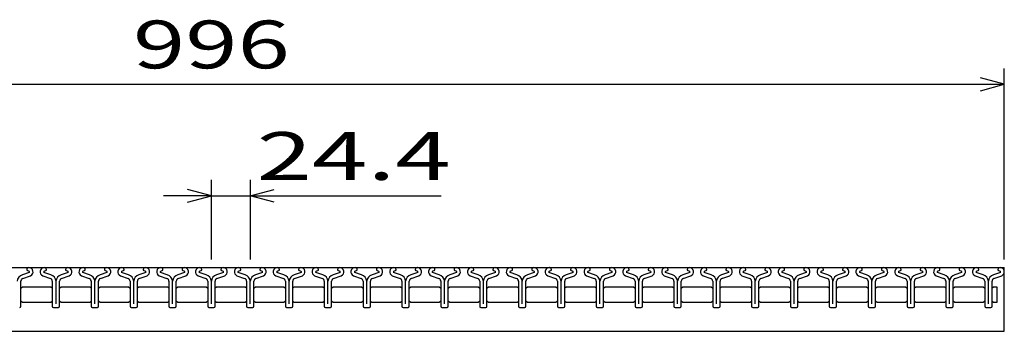
# Model space of a CAD drawing. Units: millimetres. Extents: x -182 to 173, y -128 to 105.
# Drawn here: x -104 to -42, y -41 to -22 of the extents above; entities that cross this region are included whole.
import ezdxf
from ezdxf.enums import TextEntityAlignment as Align

# ---------------------------------------------------------------- set-up
doc = ezdxf.new("R2010")
doc.units = ezdxf.units.MM
doc.header["$LTSCALE"] = 0.25
doc.layers.add('16', color=7, linetype='Continuous')
doc.layers.add('22', color=7, linetype='Continuous')
doc.styles.add('dcStyle0', font='txt.shx', dxfattribs={"width": 0.833333, "bigfont": 'bigfont'})

msp = doc.modelspace()

# ---------------------------------------------------------------- linework, layer by layer
at = {"layer": '16', "color": 3, "linetype": 'Continuous', "lineweight": 25}
for p, q in [((-141.9, -37.15), (-42.3, -37.15)), ((-103.54, -37.451), (-103.972, -37.603)), ((-103.951, -37.839), (-103.464, -37.668)), ((-103.7, -37.288), (-103.7, -37.311)), ((-103.7, -37.311), (-103.556, -37.381)), ((-102.698, -37.668), (-102.211, -37.839)), ((-102.19, -37.603), (-102.622, -37.451)), ((-102.606, -37.381), (-102.462, -37.311)), ((-102.462, -37.311), (-102.462, -37.288)), ((-101.1, -37.451), (-101.532, -37.603)), ((-101.511, -37.839), (-101.024, -37.668)), ((-101.26, -37.288), (-101.26, -37.311)), ((-101.26, -37.311), (-101.116, -37.381)), ((-100.258, -37.668), (-99.771, -37.839)), ((-99.75, -37.603), (-100.182, -37.451)), ((-100.166, -37.381), (-100.022, -37.311)), ((-100.022, -37.311), (-100.022, -37.288)), ((-98.66, -37.451), (-99.092, -37.603)), ((-99.071, -37.839), (-98.584, -37.668)), ((-98.82, -37.288), (-98.82, -37.311)), ((-98.82, -37.311), (-98.676, -37.381)), ((-97.818, -37.668), (-97.331, -37.839)), ((-97.31, -37.603), (-97.742, -37.451)), ((-97.726, -37.381), (-97.582, -37.311)), ((-97.582, -37.311), (-97.582, -37.288)), ((-96.22, -37.451), (-96.652, -37.603)), ((-96.631, -37.839), (-96.144, -37.668)), ((-96.38, -37.288), (-96.38, -37.311)), ((-96.38, -37.311), (-96.236, -37.381)), ((-95.378, -37.668), (-94.891, -37.839)), ((-94.87, -37.603), (-95.302, -37.451)), ((-95.286, -37.381), (-95.142, -37.311)), ((-95.142, -37.311), (-95.142, -37.288)), ((-93.78, -37.451), (-94.212, -37.603)), ((-94.191, -37.839), (-93.704, -37.668)), ((-93.94, -37.288), (-93.94, -37.311)), ((-93.94, -37.311), (-93.796, -37.381)), ((-92.938, -37.668), (-92.451, -37.839)), ((-92.43, -37.603), (-92.862, -37.451)), ((-92.846, -37.381), (-92.702, -37.311)), ((-92.702, -37.311), (-92.702, -37.288)), ((-91.34, -37.451), (-91.772, -37.603)), ((-91.751, -37.839), (-91.264, -37.668)), ((-91.5, -37.288), (-91.5, -37.311)), ((-91.5, -37.311), (-91.356, -37.381)), ((-90.498, -37.668), (-90.011, -37.839)), ((-89.99, -37.603), (-90.422, -37.451)), ((-90.406, -37.381), (-90.262, -37.311)), ((-90.262, -37.311), (-90.262, -37.288)), ((-88.9, -37.451), (-89.332, -37.603)), ((-89.311, -37.839), (-88.824, -37.668)), ((-89.06, -37.288), (-89.06, -37.311)), ((-89.06, -37.311), (-88.916, -37.381)), ((-88.058, -37.668), (-87.571, -37.839)), ((-87.55, -37.603), (-87.982, -37.451)), ((-87.966, -37.381), (-87.822, -37.311)), ((-87.822, -37.311), (-87.822, -37.288)), ((-86.46, -37.451), (-86.892, -37.603)), ((-86.871, -37.839), (-86.384, -37.668)), ((-86.62, -37.288), (-86.62, -37.311)), ((-86.62, -37.311), (-86.476, -37.381)), ((-85.618, -37.668), (-85.131, -37.839)), ((-85.11, -37.603), (-85.542, -37.451)), ((-85.526, -37.381), (-85.382, -37.311)), ((-85.382, -37.311), (-85.382, -37.288)), ((-84.02, -37.451), (-84.452, -37.603)), ((-84.431, -37.839), (-83.944, -37.668)), ((-84.18, -37.288), (-84.18, -37.311)), ((-84.18, -37.311), (-84.036, -37.381)), ((-83.178, -37.668), (-82.691, -37.839)), ((-82.67, -37.603), (-83.102, -37.451)), ((-83.086, -37.381), (-82.942, -37.311)), ((-82.942, -37.311), (-82.942, -37.288)), ((-81.58, -37.451), (-82.012, -37.603)), ((-81.991, -37.839), (-81.504, -37.668)), ((-81.74, -37.288), (-81.74, -37.311)), ((-81.74, -37.311), (-81.596, -37.381)), ((-80.738, -37.668), (-80.251, -37.839)), ((-80.23, -37.603), (-80.662, -37.451)), ((-80.646, -37.381), (-80.502, -37.311)), ((-80.502, -37.311), (-80.502, -37.288)), ((-79.14, -37.451), (-79.572, -37.603)), ((-79.551, -37.839), (-79.064, -37.668)), ((-79.3, -37.288), (-79.3, -37.311)), ((-79.3, -37.311), (-79.156, -37.381)), ((-78.298, -37.668), (-77.811, -37.839)), ((-77.79, -37.603), (-78.222, -37.451)), ((-78.206, -37.381), (-78.062, -37.311)), ((-78.062, -37.311), (-78.062, -37.288)), ((-76.7, -37.451), (-77.132, -37.603)), ((-77.111, -37.839), (-76.624, -37.668)), ((-76.86, -37.288), (-76.86, -37.311)), ((-76.86, -37.311), (-76.716, -37.381)), ((-75.858, -37.668), (-75.371, -37.839)), ((-75.35, -37.603), (-75.782, -37.451)), ((-75.766, -37.381), (-75.622, -37.311)), ((-75.622, -37.311), (-75.622, -37.288)), ((-74.26, -37.451), (-74.692, -37.603)), ((-74.671, -37.839), (-74.184, -37.668)), ((-74.42, -37.288), (-74.42, -37.311)), ((-74.42, -37.311), (-74.276, -37.381)), ((-73.418, -37.668), (-72.931, -37.839)), ((-72.91, -37.603), (-73.342, -37.451)), ((-73.326, -37.381), (-73.182, -37.311)), ((-73.182, -37.311), (-73.182, -37.288)), ((-71.82, -37.451), (-72.252, -37.603)), ((-72.231, -37.839), (-71.744, -37.668)), ((-71.98, -37.288), (-71.98, -37.311)), ((-71.98, -37.311), (-71.836, -37.381)), ((-70.978, -37.668), (-70.491, -37.839)), ((-70.47, -37.603), (-70.902, -37.451)), ((-70.886, -37.381), (-70.742, -37.311)), ((-70.742, -37.311), (-70.742, -37.288)), ((-69.38, -37.451), (-69.812, -37.603)), ((-69.791, -37.839), (-69.304, -37.668)), ((-69.54, -37.288), (-69.54, -37.311)), ((-69.54, -37.311), (-69.396, -37.381)), ((-68.538, -37.668), (-68.051, -37.839)), ((-68.03, -37.603), (-68.462, -37.451)), ((-68.446, -37.381), (-68.302, -37.311)), ((-68.302, -37.311), (-68.302, -37.288)), ((-66.94, -37.451), (-67.372, -37.603)), ((-67.351, -37.839), (-66.864, -37.668)), ((-67.1, -37.288), (-67.1, -37.311)), ((-67.1, -37.311), (-66.956, -37.381)), ((-66.098, -37.668), (-65.611, -37.839)), ((-65.59, -37.603), (-66.022, -37.451)), ((-66.006, -37.381), (-65.862, -37.311)), ((-65.862, -37.311), (-65.862, -37.288)), ((-64.5, -37.451), (-64.932, -37.603)), ((-64.911, -37.839), (-64.424, -37.668)), ((-64.66, -37.288), (-64.66, -37.311)), ((-64.66, -37.311), (-64.516, -37.381)), ((-63.658, -37.668), (-63.171, -37.839)), ((-63.15, -37.603), (-63.582, -37.451)), ((-63.566, -37.381), (-63.422, -37.311)), ((-63.422, -37.311), (-63.422, -37.288)), ((-62.06, -37.451), (-62.492, -37.603)), ((-62.471, -37.839), (-61.984, -37.668)), ((-62.22, -37.288), (-62.22, -37.311)), ((-62.22, -37.311), (-62.076, -37.381)), ((-61.218, -37.668), (-60.731, -37.839)), ((-60.71, -37.603), (-61.142, -37.451)), ((-61.126, -37.381), (-60.982, -37.311)), ((-60.982, -37.311), (-60.982, -37.288)), ((-59.62, -37.451), (-60.052, -37.603)), ((-60.031, -37.839), (-59.544, -37.668)), ((-59.78, -37.288), (-59.78, -37.311)), ((-59.78, -37.311), (-59.636, -37.381)), ((-58.778, -37.668), (-58.291, -37.839)), ((-58.27, -37.603), (-58.702, -37.451)), ((-58.686, -37.381), (-58.542, -37.311)), ((-58.542, -37.311), (-58.542, -37.288)), ((-57.18, -37.451), (-57.612, -37.603)), ((-57.591, -37.839), (-57.104, -37.668)), ((-57.34, -37.288), (-57.34, -37.311)), ((-57.34, -37.311), (-57.196, -37.381)), ((-56.338, -37.668), (-55.851, -37.839)), ((-55.83, -37.603), (-56.262, -37.451)), ((-56.246, -37.381), (-56.102, -37.311)), ((-56.102, -37.311), (-56.102, -37.288)), ((-54.74, -37.451), (-55.172, -37.603)), ((-55.151, -37.839), (-54.664, -37.668)), ((-54.9, -37.288), (-54.9, -37.311)), ((-54.9, -37.311), (-54.756, -37.381)), ((-53.898, -37.668), (-53.411, -37.839)), ((-53.39, -37.603), (-53.822, -37.451)), ((-53.806, -37.381), (-53.662, -37.311)), ((-53.662, -37.311), (-53.662, -37.288)), ((-52.3, -37.451), (-52.732, -37.603)), ((-52.711, -37.839), (-52.224, -37.668)), ((-52.46, -37.288), (-52.46, -37.311)), ((-52.46, -37.311), (-52.316, -37.381)), ((-51.458, -37.668), (-50.971, -37.839)), ((-50.95, -37.603), (-51.382, -37.451)), ((-51.366, -37.381), (-51.222, -37.311)), ((-51.222, -37.311), (-51.222, -37.288)), ((-49.86, -37.451), (-50.292, -37.603)), ((-50.271, -37.839), (-49.784, -37.668)), ((-50.02, -37.288), (-50.02, -37.311)), ((-50.02, -37.311), (-49.876, -37.381)), ((-49.018, -37.668), (-48.531, -37.839)), ((-48.51, -37.603), (-48.942, -37.451)), ((-48.926, -37.381), (-48.782, -37.311)), ((-48.782, -37.311), (-48.782, -37.288)), ((-47.42, -37.451), (-47.852, -37.603)), ((-47.831, -37.839), (-47.344, -37.668)), ((-47.58, -37.288), (-47.58, -37.311)), ((-47.58, -37.311), (-47.436, -37.381)), ((-46.578, -37.668), (-46.091, -37.839)), ((-46.07, -37.603), (-46.502, -37.451)), ((-46.486, -37.381), (-46.342, -37.311)), ((-46.342, -37.311), (-46.342, -37.288)), ((-44.98, -37.451), (-45.412, -37.603)), ((-45.391, -37.839), (-44.904, -37.668)), ((-45.14, -37.288), (-45.14, -37.311)), ((-45.14, -37.311), (-44.996, -37.381)), ((-44.138, -37.668), (-43.651, -37.839)), ((-43.63, -37.603), (-44.062, -37.451)), ((-44.046, -37.381), (-43.902, -37.311)), ((-43.902, -37.311), (-43.902, -37.288)), ((-42.54, -37.451), (-42.972, -37.603)), ((-42.951, -37.839), (-42.464, -37.668)), ((-42.7, -37.288), (-42.7, -37.311)), ((-42.7, -37.311), (-42.556, -37.381)), ((-42.3, -41.15), (-42.3, -37.15)), ((-104.071, -39.581), (-104.071, -38.009)), ((-102.091, -38.009), (-102.091, -39.581)), ((-101.86, -39.421), (-101.86, -38.014)), ((-101.631, -39.581), (-101.631, -38.009)), ((-99.651, -38.009), (-99.651, -39.581)), ((-99.42, -39.421), (-99.42, -38.014)), ((-99.191, -39.581), (-99.191, -38.009)), ((-97.211, -38.009), (-97.211, -39.581)), ((-96.98, -39.421), (-96.98, -38.014)), ((-96.751, -39.581), (-96.751, -38.009)), ((-94.771, -38.009), (-94.771, -39.581)), ((-94.54, -39.421), (-94.54, -38.014)), ((-94.311, -39.581), (-94.311, -38.009)), ((-92.331, -38.009), (-92.331, -39.581)), ((-92.1, -39.421), (-92.1, -38.014)), ((-91.871, -39.581), (-91.871, -38.009)), ((-89.891, -38.009), (-89.891, -39.581)), ((-89.66, -39.421), (-89.66, -38.014)), ((-89.431, -39.581), (-89.431, -38.009)), ((-87.451, -38.009), (-87.451, -39.581)), ((-87.22, -39.421), (-87.22, -38.014)), ((-86.991, -39.581), (-86.991, -38.009)), ((-85.011, -38.009), (-85.011, -39.581)), ((-84.78, -39.421), (-84.78, -38.014)), ((-84.551, -39.581), (-84.551, -38.009)), ((-82.571, -38.009), (-82.571, -39.581)), ((-82.34, -39.421), (-82.34, -38.014)), ((-82.111, -39.581), (-82.111, -38.009)), ((-80.131, -38.009), (-80.131, -39.581)), ((-79.9, -39.421), (-79.9, -38.014)), ((-79.671, -39.581), (-79.671, -38.009)), ((-77.691, -38.009), (-77.691, -39.581)), ((-77.46, -39.421), (-77.46, -38.014)), ((-77.231, -39.581), (-77.231, -38.009)), ((-75.251, -38.009), (-75.251, -39.581)), ((-75.02, -39.421), (-75.02, -38.014)), ((-74.791, -39.581), (-74.791, -38.009)), ((-72.811, -38.009), (-72.811, -39.581)), ((-72.58, -39.421), (-72.58, -38.014)), ((-72.351, -39.581), (-72.351, -38.009)), ((-70.371, -38.009), (-70.371, -39.581)), ((-70.14, -39.421), (-70.14, -38.014)), ((-69.911, -39.581), (-69.911, -38.009)), ((-67.931, -38.009), (-67.931, -39.581)), ((-67.7, -39.421), (-67.7, -38.014)), ((-67.471, -39.581), (-67.471, -38.009)), ((-65.491, -38.009), (-65.491, -39.581)), ((-65.26, -39.421), (-65.26, -38.014)), ((-65.031, -39.581), (-65.031, -38.009)), ((-63.051, -38.009), (-63.051, -39.581)), ((-62.82, -39.421), (-62.82, -38.014)), ((-62.591, -39.581), (-62.591, -38.009)), ((-60.611, -38.009), (-60.611, -39.581)), ((-60.38, -39.421), (-60.38, -38.014)), ((-60.151, -39.581), (-60.151, -38.009)), ((-58.171, -38.009), (-58.171, -39.581)), ((-57.94, -39.421), (-57.94, -38.014)), ((-57.711, -39.581), (-57.711, -38.009)), ((-55.731, -38.009), (-55.731, -39.581)), ((-55.5, -39.421), (-55.5, -38.014)), ((-55.271, -39.581), (-55.271, -38.009)), ((-53.291, -38.009), (-53.291, -39.581)), ((-53.06, -39.421), (-53.06, -38.014)), ((-52.831, -39.581), (-52.831, -38.009)), ((-50.851, -38.009), (-50.851, -39.581)), ((-50.62, -39.421), (-50.62, -38.014)), ((-50.391, -39.581), (-50.391, -38.009)), ((-48.411, -38.009), (-48.411, -39.581)), ((-48.18, -39.421), (-48.18, -38.014)), ((-47.951, -39.581), (-47.951, -38.009)), ((-45.971, -38.009), (-45.971, -39.581)), ((-45.74, -39.421), (-45.74, -38.014)), ((-45.511, -39.581), (-45.511, -38.009)), ((-43.531, -38.009), (-43.531, -39.581)), ((-43.3, -39.421), (-43.3, -38.014)), ((-43.071, -39.581), (-43.071, -38.009)), ((-104.075, -38.45), (-103.975, -38.35)), ((-103.975, -38.35), (-102.185, -38.35)), ((-102.185, -38.35), (-102.085, -38.45)), ((-101.635, -38.45), (-101.535, -38.35)), ((-101.535, -38.35), (-99.745, -38.35)), ((-99.745, -38.35), (-99.645, -38.45)), ((-99.195, -38.45), (-99.095, -38.35)), ((-99.095, -38.35), (-97.305, -38.35)), ((-97.305, -38.35), (-97.205, -38.45)), ((-96.755, -38.45), (-96.655, -38.35)), ((-96.655, -38.35), (-94.865, -38.35)), ((-94.865, -38.35), (-94.765, -38.45)), ((-94.315, -38.45), (-94.215, -38.35)), ((-94.215, -38.35), (-92.425, -38.35)), ((-92.425, -38.35), (-92.325, -38.45)), ((-91.875, -38.45), (-91.775, -38.35)), ((-91.775, -38.35), (-89.985, -38.35)), ((-89.985, -38.35), (-89.885, -38.45)), ((-89.435, -38.45), (-89.335, -38.35)), ((-89.335, -38.35), (-87.545, -38.35)), ((-87.545, -38.35), (-87.445, -38.45)), ((-86.995, -38.45), (-86.895, -38.35)), ((-86.895, -38.35), (-85.105, -38.35)), ((-85.105, -38.35), (-85.005, -38.45)), ((-84.555, -38.45), (-84.455, -38.35)), ((-84.455, -38.35), (-82.665, -38.35)), ((-82.665, -38.35), (-82.565, -38.45)), ((-82.115, -38.45), (-82.015, -38.35)), ((-82.015, -38.35), (-80.225, -38.35)), ((-80.225, -38.35), (-80.125, -38.45)), ((-79.675, -38.45), (-79.575, -38.35)), ((-79.575, -38.35), (-77.785, -38.35)), ((-77.785, -38.35), (-77.685, -38.45)), ((-77.235, -38.45), (-77.135, -38.35)), ((-77.135, -38.35), (-75.345, -38.35)), ((-75.345, -38.35), (-75.245, -38.45)), ((-74.795, -38.45), (-74.695, -38.35)), ((-74.695, -38.35), (-72.905, -38.35)), ((-72.905, -38.35), (-72.805, -38.45)), ((-72.355, -38.45), (-72.255, -38.35)), ((-72.255, -38.35), (-70.465, -38.35)), ((-70.465, -38.35), (-70.365, -38.45)), ((-69.915, -38.45), (-69.815, -38.35)), ((-69.815, -38.35), (-68.025, -38.35)), ((-68.025, -38.35), (-67.925, -38.45)), ((-67.475, -38.45), (-67.375, -38.35)), ((-67.375, -38.35), (-65.585, -38.35)), ((-65.585, -38.35), (-65.485, -38.45)), ((-65.035, -38.45), (-64.935, -38.35)), ((-64.935, -38.35), (-63.145, -38.35)), ((-63.145, -38.35), (-63.045, -38.45)), ((-62.595, -38.45), (-62.495, -38.35)), ((-62.495, -38.35), (-60.705, -38.35)), ((-60.705, -38.35), (-60.605, -38.45)), ((-60.155, -38.45), (-60.055, -38.35)), ((-60.055, -38.35), (-58.265, -38.35)), ((-58.265, -38.35), (-58.165, -38.45)), ((-57.715, -38.45), (-57.615, -38.35)), ((-57.615, -38.35), (-55.825, -38.35)), ((-55.825, -38.35), (-55.725, -38.45)), ((-55.275, -38.45), (-55.175, -38.35)), ((-55.175, -38.35), (-53.385, -38.35)), ((-53.385, -38.35), (-53.285, -38.45)), ((-52.835, -38.45), (-52.735, -38.35)), ((-52.735, -38.35), (-50.945, -38.35)), ((-50.945, -38.35), (-50.845, -38.45)), ((-50.395, -38.45), (-50.295, -38.35)), ((-50.295, -38.35), (-48.505, -38.35)), ((-48.505, -38.35), (-48.405, -38.45)), ((-47.955, -38.45), (-47.855, -38.35)), ((-47.855, -38.35), (-46.065, -38.35)), ((-46.065, -38.35), (-45.965, -38.45)), ((-45.515, -38.45), (-45.415, -38.35)), ((-45.415, -38.35), (-43.625, -38.35)), ((-43.625, -38.35), (-43.525, -38.45)), ((-43.075, -38.45), (-42.975, -38.35)), ((-42.975, -38.35), (-42.775, -38.35)), ((-42.775, -38.35), (-42.775, -39.35)), ((-103.975, -39.35), (-104.075, -39.25)), ((-102.185, -39.35), (-103.975, -39.35)), ((-102.085, -39.25), (-102.185, -39.35)), ((-101.535, -39.35), (-101.635, -39.25)), ((-99.745, -39.35), (-101.535, -39.35)), ((-99.645, -39.25), (-99.745, -39.35)), ((-99.095, -39.35), (-99.195, -39.25)), ((-97.305, -39.35), (-99.095, -39.35)), ((-97.205, -39.25), (-97.305, -39.35)), ((-96.655, -39.35), (-96.755, -39.25)), ((-94.865, -39.35), (-96.655, -39.35)), ((-94.765, -39.25), (-94.865, -39.35)), ((-94.215, -39.35), (-94.315, -39.25)), ((-92.425, -39.35), (-94.215, -39.35)), ((-92.325, -39.25), (-92.425, -39.35)), ((-91.775, -39.35), (-91.875, -39.25)), ((-89.985, -39.35), (-91.775, -39.35)), ((-89.885, -39.25), (-89.985, -39.35)), ((-89.335, -39.35), (-89.435, -39.25)), ((-87.545, -39.35), (-89.335, -39.35)), ((-87.445, -39.25), (-87.545, -39.35)), ((-86.895, -39.35), (-86.995, -39.25)), ((-85.105, -39.35), (-86.895, -39.35)), ((-85.005, -39.25), (-85.105, -39.35)), ((-84.455, -39.35), (-84.555, -39.25)), ((-82.665, -39.35), (-84.455, -39.35)), ((-82.565, -39.25), (-82.665, -39.35)), ((-82.015, -39.35), (-82.115, -39.25)), ((-80.225, -39.35), (-82.015, -39.35)), ((-80.125, -39.25), (-80.225, -39.35)), ((-79.575, -39.35), (-79.675, -39.25)), ((-77.785, -39.35), (-79.575, -39.35)), ((-77.685, -39.25), (-77.785, -39.35)), ((-77.135, -39.35), (-77.235, -39.25)), ((-75.345, -39.35), (-77.135, -39.35)), ((-75.245, -39.25), (-75.345, -39.35)), ((-74.695, -39.35), (-74.795, -39.25)), ((-72.905, -39.35), (-74.695, -39.35)), ((-72.805, -39.25), (-72.905, -39.35)), ((-72.255, -39.35), (-72.355, -39.25)), ((-70.465, -39.35), (-72.255, -39.35)), ((-70.365, -39.25), (-70.465, -39.35)), ((-69.815, -39.35), (-69.915, -39.25)), ((-68.025, -39.35), (-69.815, -39.35)), ((-67.925, -39.25), (-68.025, -39.35)), ((-67.375, -39.35), (-67.475, -39.25)), ((-65.585, -39.35), (-67.375, -39.35)), ((-65.485, -39.25), (-65.585, -39.35)), ((-64.935, -39.35), (-65.035, -39.25)), ((-63.145, -39.35), (-64.935, -39.35)), ((-63.045, -39.25), (-63.145, -39.35)), ((-62.495, -39.35), (-62.595, -39.25)), ((-60.705, -39.35), (-62.495, -39.35)), ((-60.605, -39.25), (-60.705, -39.35)), ((-60.055, -39.35), (-60.155, -39.25)), ((-58.265, -39.35), (-60.055, -39.35)), ((-58.165, -39.25), (-58.265, -39.35)), ((-57.615, -39.35), (-57.715, -39.25)), ((-55.825, -39.35), (-57.615, -39.35)), ((-55.725, -39.25), (-55.825, -39.35)), ((-55.175, -39.35), (-55.275, -39.25)), ((-53.385, -39.35), (-55.175, -39.35)), ((-53.285, -39.25), (-53.385, -39.35)), ((-52.735, -39.35), (-52.835, -39.25)), ((-50.945, -39.35), (-52.735, -39.35)), ((-50.845, -39.25), (-50.945, -39.35)), ((-50.295, -39.35), (-50.395, -39.25)), ((-48.505, -39.35), (-50.295, -39.35)), ((-48.405, -39.25), (-48.505, -39.35)), ((-47.855, -39.35), (-47.955, -39.25)), ((-46.065, -39.35), (-47.855, -39.35)), ((-45.965, -39.25), (-46.065, -39.35)), ((-45.415, -39.35), (-45.515, -39.25)), ((-43.625, -39.35), (-45.415, -39.35)), ((-43.525, -39.25), (-43.625, -39.35)), ((-42.975, -39.35), (-43.075, -39.25)), ((-42.775, -39.35), (-42.975, -39.35)), ((-102.021, -39.651), (-101.701, -39.651)), ((-99.581, -39.651), (-99.261, -39.651)), ((-97.141, -39.651), (-96.821, -39.651)), ((-94.701, -39.651), (-94.381, -39.651)), ((-92.261, -39.651), (-91.941, -39.651)), ((-89.821, -39.651), (-89.501, -39.651)), ((-87.381, -39.651), (-87.061, -39.651)), ((-84.941, -39.651), (-84.621, -39.651)), ((-82.501, -39.651), (-82.181, -39.651)), ((-80.061, -39.651), (-79.741, -39.651)), ((-77.621, -39.651), (-77.301, -39.651)), ((-75.181, -39.651), (-74.861, -39.651)), ((-72.741, -39.651), (-72.421, -39.651)), ((-70.301, -39.651), (-69.981, -39.651)), ((-67.861, -39.651), (-67.541, -39.651)), ((-65.421, -39.651), (-65.101, -39.651)), ((-62.981, -39.651), (-62.661, -39.651)), ((-60.541, -39.651), (-60.221, -39.651)), ((-58.101, -39.651), (-57.781, -39.651)), ((-55.661, -39.651), (-55.341, -39.651)), ((-53.221, -39.651), (-52.901, -39.651)), ((-50.781, -39.651), (-50.461, -39.651)), ((-48.341, -39.651), (-48.021, -39.651)), ((-45.901, -39.651), (-45.581, -39.651)), ((-43.461, -39.651), (-43.141, -39.651)), ((-141.9, -41.15), (-42.3, -41.15))]:
    msp.add_line(p, q, dxfattribs=at)
for centre, radius, start, end in [((-103.843, -38.044), 0.46, 106.3, 176.22), ((-103.555, -37.295), 0.145, 94.45, 177.5), ((-103.571, -37.42), 0.27, 293.32, 89.02002), ((-103.573, -37.422), 0.044, 317.67, 68.08999), ((-102.591, -37.42), 0.27, 90.98, 246.68), ((-102.589, -37.422), 0.044, 111.91, 222.33), ((-102.607, -37.295), 0.145, 2.5, 85.55), ((-102.319, -38.044), 0.46, 3.78, 73.7), ((-101.403, -38.044), 0.46, 106.3, 176.22), ((-101.115, -37.295), 0.145, 94.45, 177.5), ((-101.131, -37.42), 0.27, 293.32, 89.02002), ((-101.133, -37.422), 0.044, 317.67, 68.08999), ((-100.151, -37.42), 0.27, 90.98, 246.68), ((-100.149, -37.422), 0.044, 111.91, 222.33), ((-100.167, -37.295), 0.145, 2.5, 85.55), ((-99.879, -38.044), 0.46, 3.78, 73.7), ((-98.963, -38.044), 0.46, 106.3, 176.22), ((-98.675, -37.295), 0.145, 94.45, 177.5), ((-98.691, -37.42), 0.27, 293.32, 89.02002), ((-98.693, -37.422), 0.044, 317.67, 68.08999), ((-97.711, -37.42), 0.27, 90.98, 246.68), ((-97.709, -37.422), 0.044, 111.91, 222.33), ((-97.727, -37.295), 0.145, 2.5, 85.55), ((-97.439, -38.044), 0.46, 3.78, 73.7), ((-96.523, -38.044), 0.46, 106.3, 176.22), ((-96.235, -37.295), 0.145, 94.45, 177.5), ((-96.251, -37.42), 0.27, 293.32, 89.02002), ((-96.253, -37.422), 0.044, 317.67, 68.08999), ((-95.271, -37.42), 0.27, 90.98, 246.68), ((-95.269, -37.422), 0.044, 111.91, 222.33), ((-95.287, -37.295), 0.145, 2.5, 85.55), ((-94.999, -38.044), 0.46, 3.78, 73.7), ((-94.083, -38.044), 0.46, 106.3, 176.22), ((-93.795, -37.295), 0.145, 94.45, 177.5), ((-93.811, -37.42), 0.27, 293.32, 89.02002), ((-93.813, -37.422), 0.044, 317.67, 68.08999), ((-92.831, -37.42), 0.27, 90.98, 246.68), ((-92.829, -37.422), 0.044, 111.91, 222.33), ((-92.847, -37.295), 0.145, 2.5, 85.55), ((-92.559, -38.044), 0.46, 3.78, 73.7), ((-91.643, -38.044), 0.46, 106.3, 176.22), ((-91.355, -37.295), 0.145, 94.45, 177.5), ((-91.371, -37.42), 0.27, 293.32, 89.02002), ((-91.373, -37.422), 0.044, 317.67, 68.08999), ((-90.391, -37.42), 0.27, 90.98, 246.68), ((-90.389, -37.422), 0.044, 111.91, 222.33), ((-90.407, -37.295), 0.145, 2.5, 85.55), ((-90.119, -38.044), 0.46, 3.78, 73.7), ((-89.203, -38.044), 0.46, 106.3, 176.22), ((-88.915, -37.295), 0.145, 94.45, 177.5), ((-88.931, -37.42), 0.27, 293.32, 89.02002), ((-88.933, -37.422), 0.044, 317.67, 68.08999), ((-87.951, -37.42), 0.27, 90.98, 246.68), ((-87.949, -37.422), 0.044, 111.91, 222.33), ((-87.967, -37.295), 0.145, 2.5, 85.55), ((-87.679, -38.044), 0.46, 3.78, 73.7), ((-86.763, -38.044), 0.46, 106.3, 176.22), ((-86.475, -37.295), 0.145, 94.45, 177.5), ((-86.491, -37.42), 0.27, 293.32, 89.02002), ((-86.493, -37.422), 0.044, 317.67, 68.08999), ((-85.511, -37.42), 0.27, 90.98, 246.68), ((-85.509, -37.422), 0.044, 111.91, 222.33), ((-85.527, -37.295), 0.145, 2.5, 85.55), ((-85.239, -38.044), 0.46, 3.78, 73.7), ((-84.323, -38.044), 0.46, 106.3, 176.22), ((-84.035, -37.295), 0.145, 94.45, 177.5), ((-84.051, -37.42), 0.27, 293.32, 89.02002), ((-84.053, -37.422), 0.044, 317.67, 68.08999), ((-83.071, -37.42), 0.27, 90.98, 246.68), ((-83.069, -37.422), 0.044, 111.91, 222.33), ((-83.087, -37.295), 0.145, 2.5, 85.55), ((-82.799, -38.044), 0.46, 3.78, 73.7), ((-81.883, -38.044), 0.46, 106.3, 176.22), ((-81.595, -37.295), 0.145, 94.45, 177.5), ((-81.611, -37.42), 0.27, 293.32, 89.02002), ((-81.613, -37.422), 0.044, 317.67, 68.08999), ((-80.631, -37.42), 0.27, 90.98, 246.68), ((-80.629, -37.422), 0.044, 111.91, 222.33), ((-80.647, -37.295), 0.145, 2.5, 85.55), ((-80.359, -38.044), 0.46, 3.78, 73.7), ((-79.443, -38.044), 0.46, 106.3, 176.22), ((-79.155, -37.295), 0.145, 94.45, 177.5), ((-79.171, -37.42), 0.27, 293.32, 89.02002), ((-79.173, -37.422), 0.044, 317.67, 68.08999), ((-78.191, -37.42), 0.27, 90.98, 246.68), ((-78.189, -37.422), 0.044, 111.91, 222.33), ((-78.207, -37.295), 0.145, 2.5, 85.55), ((-77.919, -38.044), 0.46, 3.78, 73.7), ((-77.003, -38.044), 0.46, 106.3, 176.22), ((-76.715, -37.295), 0.145, 94.45, 177.5), ((-76.731, -37.42), 0.27, 293.32, 89.02002), ((-76.733, -37.422), 0.044, 317.67, 68.08999), ((-75.751, -37.42), 0.27, 90.98, 246.68), ((-75.749, -37.422), 0.044, 111.91, 222.33), ((-75.767, -37.295), 0.145, 2.5, 85.55), ((-75.479, -38.044), 0.46, 3.78, 73.7), ((-74.563, -38.044), 0.46, 106.3, 176.22), ((-74.275, -37.295), 0.145, 94.45, 177.5), ((-74.291, -37.42), 0.27, 293.32, 89.02002), ((-74.293, -37.422), 0.044, 317.67, 68.08999), ((-73.311, -37.42), 0.27, 90.98, 246.68), ((-73.309, -37.422), 0.044, 111.91, 222.33), ((-73.327, -37.295), 0.145, 2.5, 85.55), ((-73.039, -38.044), 0.46, 3.78, 73.7), ((-72.123, -38.044), 0.46, 106.3, 176.22), ((-71.835, -37.295), 0.145, 94.45, 177.5), ((-71.851, -37.42), 0.27, 293.32, 89.02002), ((-71.853, -37.422), 0.044, 317.67, 68.08999), ((-70.871, -37.42), 0.27, 90.98, 246.68), ((-70.869, -37.422), 0.044, 111.91, 222.33), ((-70.887, -37.295), 0.145, 2.5, 85.55), ((-70.599, -38.044), 0.46, 3.78, 73.7), ((-69.683, -38.044), 0.46, 106.3, 176.22), ((-69.395, -37.295), 0.145, 94.45, 177.5), ((-69.411, -37.42), 0.27, 293.32, 89.02002), ((-69.413, -37.422), 0.044, 317.67, 68.08999), ((-68.431, -37.42), 0.27, 90.98, 246.68), ((-68.429, -37.422), 0.044, 111.91, 222.33), ((-68.447, -37.295), 0.145, 2.5, 85.55), ((-68.159, -38.044), 0.46, 3.78, 73.7), ((-67.243, -38.044), 0.46, 106.3, 176.22), ((-66.955, -37.295), 0.145, 94.45, 177.5), ((-66.971, -37.42), 0.27, 293.32, 89.02002), ((-66.973, -37.422), 0.044, 317.67, 68.08999), ((-65.991, -37.42), 0.27, 90.98, 246.68), ((-65.989, -37.422), 0.044, 111.91, 222.33), ((-66.007, -37.295), 0.145, 2.5, 85.55), ((-65.719, -38.044), 0.46, 3.78, 73.7), ((-64.803, -38.044), 0.46, 106.3, 176.22), ((-64.515, -37.295), 0.145, 94.45, 177.5), ((-64.531, -37.42), 0.27, 293.32, 89.02002), ((-64.533, -37.422), 0.044, 317.67, 68.08999), ((-63.551, -37.42), 0.27, 90.98, 246.68), ((-63.549, -37.422), 0.044, 111.91, 222.33), ((-63.567, -37.295), 0.145, 2.5, 85.55), ((-63.279, -38.044), 0.46, 3.78, 73.7), ((-62.363, -38.044), 0.46, 106.3, 176.22), ((-62.075, -37.295), 0.145, 94.45, 177.5), ((-62.091, -37.42), 0.27, 293.32, 89.02002), ((-62.093, -37.422), 0.044, 317.67, 68.08999), ((-61.111, -37.42), 0.27, 90.98, 246.68), ((-61.109, -37.422), 0.044, 111.91, 222.33), ((-61.127, -37.295), 0.145, 2.5, 85.55), ((-60.839, -38.044), 0.46, 3.78, 73.7), ((-59.923, -38.044), 0.46, 106.3, 176.22), ((-59.635, -37.295), 0.145, 94.45, 177.5), ((-59.651, -37.42), 0.27, 293.32, 89.02002), ((-59.653, -37.422), 0.044, 317.67, 68.08999), ((-58.671, -37.42), 0.27, 90.98, 246.68), ((-58.669, -37.422), 0.044, 111.91, 222.33), ((-58.687, -37.295), 0.145, 2.5, 85.55), ((-58.399, -38.044), 0.46, 3.78, 73.7), ((-57.483, -38.044), 0.46, 106.3, 176.22), ((-57.195, -37.295), 0.145, 94.45, 177.5), ((-57.211, -37.42), 0.27, 293.32, 89.02002), ((-57.213, -37.422), 0.044, 317.67, 68.08999), ((-56.231, -37.42), 0.27, 90.98, 246.68), ((-56.229, -37.422), 0.044, 111.91, 222.33), ((-56.247, -37.295), 0.145, 2.5, 85.55), ((-55.959, -38.044), 0.46, 3.78, 73.7), ((-55.043, -38.044), 0.46, 106.3, 176.22), ((-54.755, -37.295), 0.145, 94.45, 177.5), ((-54.771, -37.42), 0.27, 293.32, 89.02002), ((-54.773, -37.422), 0.044, 317.67, 68.08999), ((-53.791, -37.42), 0.27, 90.98, 246.68), ((-53.789, -37.422), 0.044, 111.91, 222.33), ((-53.807, -37.295), 0.145, 2.5, 85.55), ((-53.519, -38.044), 0.46, 3.78, 73.7), ((-52.603, -38.044), 0.46, 106.3, 176.22), ((-52.315, -37.295), 0.145, 94.45, 177.5), ((-52.331, -37.42), 0.27, 293.32, 89.02002), ((-52.333, -37.422), 0.044, 317.67, 68.08999), ((-51.351, -37.42), 0.27, 90.98, 246.68), ((-51.349, -37.422), 0.044, 111.91, 222.33), ((-51.367, -37.295), 0.145, 2.5, 85.55), ((-51.079, -38.044), 0.46, 3.78, 73.7), ((-50.163, -38.044), 0.46, 106.3, 176.22), ((-49.875, -37.295), 0.145, 94.45, 177.5), ((-49.891, -37.42), 0.27, 293.32, 89.02002), ((-49.893, -37.422), 0.044, 317.67, 68.08999), ((-48.911, -37.42), 0.27, 90.98, 246.68), ((-48.909, -37.422), 0.044, 111.91, 222.33), ((-48.927, -37.295), 0.145, 2.5, 85.55), ((-48.639, -38.044), 0.46, 3.78, 73.7), ((-47.723, -38.044), 0.46, 106.3, 176.22), ((-47.435, -37.295), 0.145, 94.45, 177.5), ((-47.451, -37.42), 0.27, 293.32, 89.02002), ((-47.453, -37.422), 0.044, 317.67, 68.08999), ((-46.471, -37.42), 0.27, 90.98, 246.68), ((-46.469, -37.422), 0.044, 111.91, 222.33), ((-46.487, -37.295), 0.145, 2.5, 85.55), ((-46.199, -38.044), 0.46, 3.78, 73.7), ((-45.283, -38.044), 0.46, 106.3, 176.22), ((-44.995, -37.295), 0.145, 94.45, 177.5), ((-45.011, -37.42), 0.27, 293.32, 89.02002), ((-45.013, -37.422), 0.044, 317.67, 68.08999), ((-44.031, -37.42), 0.27, 90.98, 246.68), ((-44.029, -37.422), 0.044, 111.91, 222.33), ((-44.047, -37.295), 0.145, 2.5, 85.55), ((-43.759, -38.044), 0.46, 3.78, 73.7), ((-42.843, -38.044), 0.46, 106.3, 176.22), ((-42.555, -37.295), 0.145, 94.45, 177.5), ((-42.571, -37.42), 0.27, 293.32, 89.02002), ((-42.573, -37.422), 0.044, 317.67, 68.08999), ((-103.891, -38.009), 0.18, 109.42, 180), ((-102.271, -38.009), 0.18, 0, 70.58), ((-101.451, -38.009), 0.18, 109.42, 180), ((-99.831, -38.009), 0.18, 0, 70.58), ((-99.011, -38.009), 0.18, 109.42, 180), ((-97.391, -38.009), 0.18, 0, 70.58), ((-96.571, -38.009), 0.18, 109.42, 180), ((-94.951, -38.009), 0.18, 0, 70.58), ((-94.131, -38.009), 0.18, 109.42, 180), ((-92.511, -38.009), 0.18, 0, 70.58), ((-91.691, -38.009), 0.18, 109.42, 180), ((-90.071, -38.009), 0.18, 0, 70.58), ((-89.251, -38.009), 0.18, 109.42, 180), ((-87.631, -38.009), 0.18, 0, 70.58), ((-86.811, -38.009), 0.18, 109.42, 180), ((-85.191, -38.009), 0.18, 0, 70.58), ((-84.371, -38.009), 0.18, 109.42, 180), ((-82.751, -38.009), 0.18, 0, 70.58), ((-81.931, -38.009), 0.18, 109.42, 180), ((-80.311, -38.009), 0.18, 0, 70.58), ((-79.491, -38.009), 0.18, 109.42, 180), ((-77.871, -38.009), 0.18, 0, 70.58), ((-77.051, -38.009), 0.18, 109.42, 180), ((-75.431, -38.009), 0.18, 0, 70.58), ((-74.611, -38.009), 0.18, 109.42, 180), ((-72.991, -38.009), 0.18, 0, 70.58), ((-72.171, -38.009), 0.18, 109.42, 180), ((-70.551, -38.009), 0.18, 0, 70.58), ((-69.731, -38.009), 0.18, 109.42, 180), ((-68.111, -38.009), 0.18, 0, 70.58), ((-67.291, -38.009), 0.18, 109.42, 180), ((-65.671, -38.009), 0.18, 0, 70.58), ((-64.851, -38.009), 0.18, 109.42, 180), ((-63.231, -38.009), 0.18, 0, 70.58), ((-62.411, -38.009), 0.18, 109.42, 180), ((-60.791, -38.009), 0.18, 0, 70.58), ((-59.971, -38.009), 0.18, 109.42, 180), ((-58.351, -38.009), 0.18, 0, 70.58), ((-57.531, -38.009), 0.18, 109.42, 180), ((-55.911, -38.009), 0.18, 0, 70.58), ((-55.091, -38.009), 0.18, 109.42, 180), ((-53.471, -38.009), 0.18, 0, 70.58), ((-52.651, -38.009), 0.18, 109.42, 180), ((-51.031, -38.009), 0.18, 0, 70.58), ((-50.211, -38.009), 0.18, 109.42, 180), ((-48.591, -38.009), 0.18, 0, 70.58), ((-47.771, -38.009), 0.18, 109.42, 180), ((-46.151, -38.009), 0.18, 0, 70.58), ((-45.331, -38.009), 0.18, 109.42, 180), ((-43.711, -38.009), 0.18, 0, 70.58), ((-42.891, -38.009), 0.18, 109.42, 180), ((-104.141, -39.581), 0.07, 270, 0), ((-102.021, -39.581), 0.07, 180, 270), ((-101.701, -39.581), 0.07, 270, 0), ((-99.581, -39.581), 0.07, 180, 270), ((-99.261, -39.581), 0.07, 270, 0), ((-97.141, -39.581), 0.07, 180, 270), ((-96.821, -39.581), 0.07, 270, 0), ((-94.701, -39.581), 0.07, 180, 270), ((-94.381, -39.581), 0.07, 270, 0), ((-92.261, -39.581), 0.07, 180, 270), ((-91.941, -39.581), 0.07, 270, 0), ((-89.821, -39.581), 0.07, 180, 270), ((-89.501, -39.581), 0.07, 270, 0), ((-87.381, -39.581), 0.07, 180, 270), ((-87.061, -39.581), 0.07, 270, 0), ((-84.941, -39.581), 0.07, 180, 270), ((-84.621, -39.581), 0.07, 270, 0), ((-82.501, -39.581), 0.07, 180, 270), ((-82.181, -39.581), 0.07, 270, 0), ((-80.061, -39.581), 0.07, 180, 270), ((-79.741, -39.581), 0.07, 270, 0), ((-77.621, -39.581), 0.07, 180, 270), ((-77.301, -39.581), 0.07, 270, 0), ((-75.181, -39.581), 0.07, 180, 270), ((-74.861, -39.581), 0.07, 270, 0), ((-72.741, -39.581), 0.07, 180, 270), ((-72.421, -39.581), 0.07, 270, 0), ((-70.301, -39.581), 0.07, 180, 270), ((-69.981, -39.581), 0.07, 270, 0), ((-67.861, -39.581), 0.07, 180, 270), ((-67.541, -39.581), 0.07, 270, 0), ((-65.421, -39.581), 0.07, 180, 270), ((-65.101, -39.581), 0.07, 270, 0), ((-62.981, -39.581), 0.07, 180, 270), ((-62.661, -39.581), 0.07, 270, 0), ((-60.541, -39.581), 0.07, 180, 270), ((-60.221, -39.581), 0.07, 270, 0), ((-58.101, -39.581), 0.07, 180, 270), ((-57.781, -39.581), 0.07, 270, 0), ((-55.661, -39.581), 0.07, 180, 270), ((-55.341, -39.581), 0.07, 270, 0), ((-53.221, -39.581), 0.07, 180, 270), ((-52.901, -39.581), 0.07, 270, 0), ((-50.781, -39.581), 0.07, 180, 270), ((-50.461, -39.581), 0.07, 270, 0), ((-48.341, -39.581), 0.07, 180, 270), ((-48.021, -39.581), 0.07, 270, 0), ((-45.901, -39.581), 0.07, 180, 270), ((-45.581, -39.581), 0.07, 270, 0), ((-43.461, -39.581), 0.07, 180, 270), ((-43.141, -39.581), 0.07, 270, 0)]:
    msp.add_arc(centre, radius, start, end, dxfattribs=at)
at = {"layer": '22', "color": 4, "linetype": 'Continuous', "lineweight": 25}
for p, q in [((-42.3, -36.65), (-42.3, -24.65)), ((-42.3, -25.65), (-43.8, -25.25)), ((-141.9, -25.65), (-42.3, -25.65)), ((-43.8, -26.05), (-42.3, -25.65)), ((-92.1, -36.65), (-92.1, -31.65)), ((-89.66, -31.65), (-89.66, -36.65)), ((-92.1, -32.65), (-95.1, -32.65)), ((-92.1, -32.65), (-93.6, -32.25)), ((-93.6, -33.05), (-92.1, -32.65)), ((-92.1, -32.65), (-89.66, -32.65)), ((-89.66, -32.65), (-88.16, -32.25)), ((-88.16, -33.05), (-89.66, -32.65)), ((-89.66, -32.65), (-77.66, -32.65))]:
    msp.add_line(p, q, dxfattribs=at)

# ---------------------------------------------------------------- texts
at = {"layer": '22', "color": 2, "style": 'dcStyle0', "width": 0.833333}
for s, p, p2 in [(' 996 ', (-98.35, -24.65), (-85.85, -24.65)), (' 24.4 ', (-90.66, -31.65), (-75.66, -31.65))]:
    msp.add_text(s, height=3, dxfattribs=at).set_placement(p, p2, align=Align.FIT)

doc.saveas('drawing.dxf')
